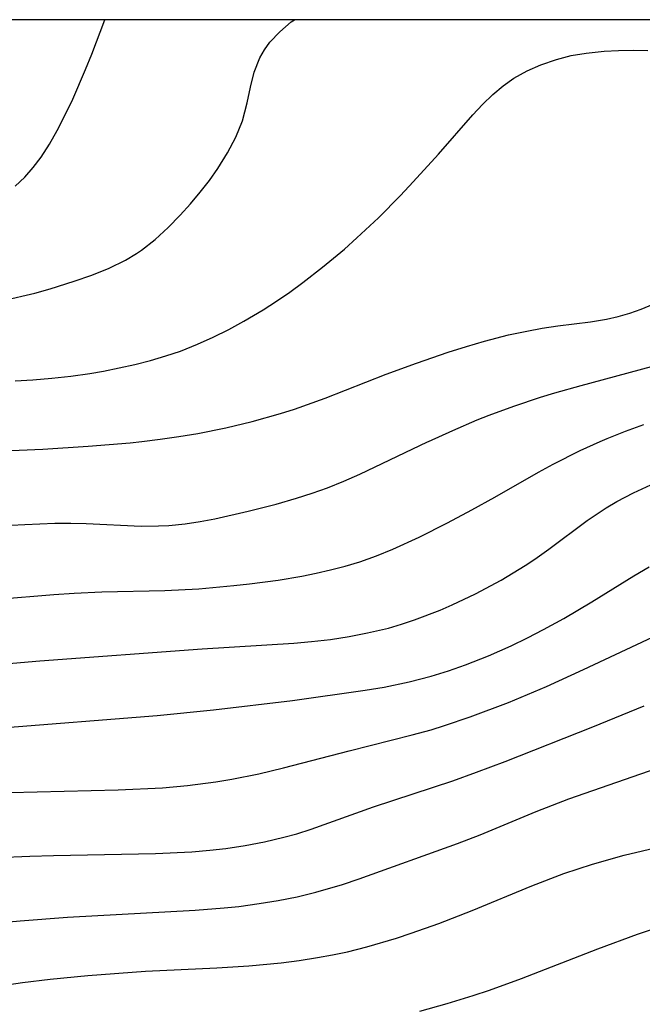
# Model space of a CAD drawing. Extents: x -331 to 331, y -217 to 217.
# Drawn here: x 111 to 141, y 169 to 217 of the extents above; entities that cross this region are included whole.
import ezdxf

# ---------------------------------------------------------------- set-up
doc = ezdxf.new("R2010")
doc.units = 0
doc.layers.add('Meterkurven', color=5, linetype='CONTINUOUS')

msp = doc.modelspace()

# ---------------------------------------------------------------- linework, layer by layer
at = {"layer": 'Meterkurven'}
for p, q in [((330.881, 216.853), (-330.881, 216.853)), ((330.881, 216.853), (-330.881, 216.853)), ((114.082, 215.17), (114.717, 216.853)), ((114.082, 215.17), (114.717, 216.853)), ((123.233, 216.266), (123.786, 216.743)), ((123.233, 216.266), (123.786, 216.743)), ((123.786, 216.743), (123.939, 216.853)), ((123.786, 216.743), (123.939, 216.853)), ((122.75, 215.753), (123.233, 216.266)), ((122.75, 215.753), (123.233, 216.266)), ((122.478, 215.386), (122.75, 215.753)), ((122.478, 215.386), (122.75, 215.753)), ((113.786, 214.434), (114.082, 215.17)), ((113.786, 214.434), (114.082, 215.17)), ((122.253, 214.998), (122.478, 215.386)), ((122.253, 214.998), (122.478, 215.386)), ((137.401, 215.103), (138.131, 215.231)), ((137.401, 215.103), (138.131, 215.231)), ((138.131, 215.231), (139.007, 215.317)), ((138.131, 215.231), (139.007, 215.317)), ((139.007, 215.317), (139.71, 215.354)), ((139.007, 215.317), (139.71, 215.354)), ((139.71, 215.354), (140.419, 215.369)), ((139.71, 215.354), (140.419, 215.369)), ((140.419, 215.369), (141.133, 215.36)), ((140.419, 215.369), (141.133, 215.36)), ((121.987, 214.306), (122.253, 214.998)), ((121.987, 214.306), (122.253, 214.998)), ((135.258, 214.36), (135.93, 214.658)), ((135.258, 214.36), (135.93, 214.658)), ((135.93, 214.658), (136.687, 214.92)), ((135.93, 214.658), (136.687, 214.92)), ((136.687, 214.92), (137.401, 215.103)), ((136.687, 214.92), (137.401, 215.103)), ((113.154, 212.988), (113.786, 214.434)), ((113.154, 212.988), (113.786, 214.434)), ((121.805, 213.57), (121.987, 214.306)), ((121.805, 213.57), (121.987, 214.306)), ((134.619, 214.001), (135.258, 214.36)), ((134.619, 214.001), (135.258, 214.36)), ((134.092, 213.627), (134.619, 214.001)), ((134.092, 213.627), (134.619, 214.001)), ((121.644, 212.809), (121.805, 213.57)), ((121.644, 212.809), (121.805, 213.57)), ((133.593, 213.205), (134.092, 213.627)), ((133.593, 213.205), (134.092, 213.627)), ((112.748, 212.132), (113.154, 212.988)), ((112.748, 212.132), (113.154, 212.988)), ((121.409, 211.931), (121.644, 212.809)), ((121.409, 211.931), (121.644, 212.809)), ((133.095, 212.726), (133.593, 213.205)), ((133.095, 212.726), (133.593, 213.205)), ((132.614, 212.217), (133.095, 212.726)), ((132.614, 212.217), (133.095, 212.726)), ((112.4, 211.453), (112.748, 212.132)), ((112.4, 211.453), (112.748, 212.132)), ((121.095, 211.144), (121.409, 211.931)), ((121.095, 211.144), (121.409, 211.931)), ((130.951, 210.314), (132.614, 212.217)), ((130.951, 210.314), (132.614, 212.217)), ((112.029, 210.796), (112.4, 211.453)), ((112.029, 210.796), (112.4, 211.453)), ((120.693, 210.37), (121.095, 211.144)), ((120.693, 210.37), (121.095, 211.144)), ((111.624, 210.171), (112.029, 210.796)), ((111.624, 210.171), (112.029, 210.796)), ((120.22, 209.613), (120.693, 210.37)), ((120.22, 209.613), (120.693, 210.37)), ((111.239, 209.662), (111.624, 210.171)), ((111.239, 209.662), (111.624, 210.171)), ((129.716, 208.955), (130.951, 210.314)), ((129.716, 208.955), (130.951, 210.314)), ((110.82, 209.188), (111.239, 209.662)), ((110.82, 209.188), (111.239, 209.662)), ((119.804, 209.03), (120.22, 209.613)), ((119.804, 209.03), (120.22, 209.613)), ((110.363, 208.756), (110.82, 209.188)), ((110.363, 208.756), (110.82, 209.188)), ((119.358, 208.46), (119.804, 209.03)), ((119.358, 208.46), (119.804, 209.03)), ((129.098, 208.304), (129.716, 208.955)), ((129.098, 208.304), (129.716, 208.955)), ((118.884, 207.896), (119.358, 208.46)), ((118.884, 207.896), (119.358, 208.46)), ((128.026, 207.218), (129.098, 208.304)), ((128.026, 207.218), (129.098, 208.304)), ((118.389, 207.348), (118.884, 207.896)), ((118.389, 207.348), (118.884, 207.896)), ((117.792, 206.734), (118.389, 207.348)), ((117.792, 206.734), (118.389, 207.348)), ((126.979, 206.23), (128.026, 207.218)), ((126.979, 206.23), (128.026, 207.218)), ((117.165, 206.157), (117.792, 206.734)), ((117.165, 206.157), (117.792, 206.734)), ((116.499, 205.636), (117.165, 206.157)), ((116.499, 205.636), (117.165, 206.157)), ((126.37, 205.694), (126.979, 206.23)), ((126.37, 205.694), (126.979, 206.23)), ((116.261, 205.475), (116.499, 205.636)), ((116.261, 205.475), (116.499, 205.636)), ((125.315, 204.814), (126.37, 205.694)), ((125.315, 204.814), (126.37, 205.694)), ((114.925, 204.767), (115.727, 205.158)), ((114.925, 204.767), (115.727, 205.158)), ((115.727, 205.158), (116.261, 205.475)), ((115.727, 205.158), (116.261, 205.475)), ((114.088, 204.428), (114.925, 204.767)), ((114.088, 204.428), (114.925, 204.767)), ((124.348, 204.06), (125.315, 204.814)), ((124.348, 204.06), (125.315, 204.814)), ((112.061, 203.758), (113.226, 204.123)), ((112.061, 203.758), (113.226, 204.123)), ((113.226, 204.123), (114.088, 204.428)), ((113.226, 204.123), (114.088, 204.428)), ((111.307, 203.55), (112.061, 203.758)), ((111.307, 203.55), (112.061, 203.758)), ((123.717, 203.6), (124.348, 204.06)), ((123.717, 203.6), (124.348, 204.06)), ((109.781, 203.183), (111.307, 203.55)), ((109.781, 203.183), (111.307, 203.55)), ((122.422, 202.735), (123.076, 203.157)), ((122.422, 202.735), (123.076, 203.157)), ((123.076, 203.157), (123.717, 203.6)), ((123.076, 203.157), (123.717, 203.6)), ((121.488, 202.182), (122.422, 202.735)), ((121.488, 202.182), (122.422, 202.735)), ((140.251, 202.575), (140.804, 202.771)), ((140.251, 202.575), (140.804, 202.771)), ((140.804, 202.771), (141.394, 203.008)), ((140.804, 202.771), (141.394, 203.008)), ((138.341, 202.144), (139.12, 202.275)), ((138.341, 202.144), (139.12, 202.275)), ((139.12, 202.275), (139.69, 202.408)), ((139.12, 202.275), (139.69, 202.408)), ((139.69, 202.408), (140.251, 202.575)), ((139.69, 202.408), (140.251, 202.575)), ((119.995, 201.403), (120.748, 201.78)), ((119.995, 201.403), (120.748, 201.78)), ((120.748, 201.78), (121.488, 202.182)), ((120.748, 201.78), (121.488, 202.182)), ((135.241, 201.703), (136, 201.837)), ((135.241, 201.703), (136, 201.837)), ((136, 201.837), (136.757, 201.948)), ((136, 201.837), (136.757, 201.948)), ((136.757, 201.948), (138.341, 202.144)), ((136.757, 201.948), (138.341, 202.144)), ((119.229, 201.058), (119.995, 201.403)), ((119.229, 201.058), (119.995, 201.403)), ((133.186, 201.213), (134.35, 201.511)), ((133.186, 201.213), (134.35, 201.511)), ((134.35, 201.511), (135.241, 201.703)), ((134.35, 201.511), (135.241, 201.703)), ((118.392, 200.731), (119.229, 201.058)), ((118.392, 200.731), (119.229, 201.058)), ((131.426, 200.68), (132.305, 200.957)), ((131.426, 200.68), (132.305, 200.957)), ((132.305, 200.957), (133.186, 201.213)), ((132.305, 200.957), (133.186, 201.213)), ((116.942, 200.275), (117.691, 200.495)), ((116.942, 200.275), (117.691, 200.495)), ((117.691, 200.495), (118.392, 200.731)), ((117.691, 200.495), (118.392, 200.731)), ((129.885, 200.147), (131.426, 200.68)), ((129.885, 200.147), (131.426, 200.68)), ((114.653, 199.754), (115.422, 199.905)), ((114.653, 199.754), (115.422, 199.905)), ((115.422, 199.905), (116.185, 200.079)), ((115.422, 199.905), (116.185, 200.079)), ((116.185, 200.079), (116.942, 200.275)), ((116.185, 200.079), (116.942, 200.275)), ((128.406, 199.597), (129.885, 200.147)), ((128.406, 199.597), (129.885, 200.147)), ((137.892, 199.054), (141.311, 199.975)), ((137.892, 199.054), (141.311, 199.975)), ((110.364, 199.272), (111.218, 199.326)), ((110.364, 199.272), (111.218, 199.326)), ((111.218, 199.326), (112.146, 199.407)), ((111.218, 199.326), (112.146, 199.407)), ((112.146, 199.407), (113.07, 199.512)), ((112.146, 199.407), (113.07, 199.512)), ((113.07, 199.512), (113.99, 199.641)), ((113.07, 199.512), (113.99, 199.641)), ((113.99, 199.641), (114.653, 199.754)), ((113.99, 199.641), (114.653, 199.754)), ((125.437, 198.434), (128.406, 199.597)), ((125.437, 198.434), (128.406, 199.597)), ((136.608, 198.694), (137.892, 199.054)), ((136.608, 198.694), (137.892, 199.054)), ((123.948, 197.899), (125.437, 198.434)), ((123.948, 197.899), (125.437, 198.434)), ((134.61, 198.048), (135.91, 198.479)), ((134.61, 198.048), (135.91, 198.479)), ((135.91, 198.479), (136.608, 198.694)), ((135.91, 198.479), (136.608, 198.694)), ((123.268, 197.683), (123.948, 197.899)), ((123.268, 197.683), (123.948, 197.899)), ((133.418, 197.611), (134.61, 198.048)), ((133.418, 197.611), (134.61, 198.048)), ((121.884, 197.297), (123.268, 197.683)), ((121.884, 197.297), (123.268, 197.683)), ((132.833, 197.378), (133.418, 197.611)), ((132.833, 197.378), (133.418, 197.611)), ((119.236, 196.719), (120.609, 196.994)), ((119.236, 196.719), (120.609, 196.994)), ((120.609, 196.994), (121.884, 197.297)), ((120.609, 196.994), (121.884, 197.297)), ((131.644, 196.87), (132.833, 197.378)), ((131.644, 196.87), (132.833, 197.378)), ((140.043, 196.83), (140.946, 197.151)), ((140.043, 196.83), (140.946, 197.151)), ((117.406, 196.438), (118.323, 196.568)), ((117.406, 196.438), (118.323, 196.568)), ((118.323, 196.568), (119.236, 196.719)), ((118.323, 196.568), (119.236, 196.719)), ((130.469, 196.334), (131.644, 196.87)), ((130.469, 196.334), (131.644, 196.87)), ((138.822, 196.334), (139.152, 196.48)), ((138.822, 196.334), (139.152, 196.48)), ((139.152, 196.48), (140.043, 196.83)), ((139.152, 196.48), (140.043, 196.83)), ((111.706, 195.955), (113.901, 196.097)), ((111.706, 195.955), (113.901, 196.097)), ((113.901, 196.097), (115.95, 196.268)), ((113.901, 196.097), (115.95, 196.268)), ((115.95, 196.268), (116.513, 196.334)), ((115.95, 196.268), (116.513, 196.334)), ((116.513, 196.334), (117.406, 196.438)), ((116.513, 196.334), (117.406, 196.438)), ((127.119, 194.738), (130.415, 196.309)), ((127.119, 194.738), (130.415, 196.309)), ((130.415, 196.309), (130.469, 196.334)), ((130.415, 196.309), (130.469, 196.334)), ((137.838, 195.896), (138.822, 196.334)), ((137.838, 195.896), (138.822, 196.334)), ((109.788, 195.867), (111.706, 195.955)), ((109.788, 195.867), (111.706, 195.955)), ((136.536, 195.231), (137.838, 195.896)), ((136.536, 195.231), (137.838, 195.896)), ((135.813, 194.836), (136.536, 195.231)), ((135.813, 194.836), (136.536, 195.231)), ((126.342, 194.394), (127.119, 194.738)), ((126.342, 194.394), (127.119, 194.738)), ((133.69, 193.619), (135.813, 194.836)), ((133.69, 193.619), (135.813, 194.836)), ((124.806, 193.807), (125.556, 194.076)), ((124.806, 193.807), (125.556, 194.076)), ((125.556, 194.076), (126.342, 194.394)), ((125.556, 194.076), (126.342, 194.394)), ((140.444, 193.836), (141.276, 194.226)), ((140.444, 193.836), (141.276, 194.226)), ((124.047, 193.562), (124.806, 193.807)), ((124.047, 193.562), (124.806, 193.807)), ((132.566, 192.994), (133.69, 193.619)), ((132.566, 192.994), (133.69, 193.619)), ((139.633, 193.407), (140.444, 193.836)), ((139.633, 193.407), (140.444, 193.836)), ((121.698, 192.929), (123.048, 193.274)), ((121.698, 192.929), (123.048, 193.274)), ((123.048, 193.274), (124.047, 193.562)), ((123.048, 193.274), (124.047, 193.562)), ((138.19, 192.482), (139.105, 193.095)), ((138.19, 192.482), (139.105, 193.095)), ((139.105, 193.095), (139.633, 193.407)), ((139.105, 193.095), (139.633, 193.407)), ((120.071, 192.566), (121.698, 192.929)), ((120.071, 192.566), (121.698, 192.929)), ((131.393, 192.369), (132.566, 192.994)), ((131.393, 192.369), (132.566, 192.994)), ((108.308, 192.151), (110.832, 192.295)), ((108.308, 192.151), (110.832, 192.295)), ((110.832, 192.295), (112.293, 192.35)), ((110.832, 192.295), (112.293, 192.35)), ((112.293, 192.35), (113.066, 192.356)), ((112.293, 192.35), (113.066, 192.356)), ((113.066, 192.356), (113.81, 192.34)), ((113.066, 192.356), (113.81, 192.34)), ((113.81, 192.34), (116.489, 192.214)), ((113.81, 192.34), (116.489, 192.214)), ((116.489, 192.214), (117.323, 192.217)), ((116.489, 192.214), (117.323, 192.217)), ((117.323, 192.217), (117.826, 192.242)), ((117.323, 192.217), (117.826, 192.242)), ((117.826, 192.242), (118.625, 192.321)), ((117.826, 192.242), (118.625, 192.321)), ((118.625, 192.321), (119.349, 192.431)), ((118.625, 192.321), (119.349, 192.431)), ((119.349, 192.431), (120.071, 192.566)), ((119.349, 192.431), (120.071, 192.566)), ((130.014, 191.677), (131.393, 192.369)), ((130.014, 191.677), (131.393, 192.369)), ((136.315, 191.08), (138.19, 192.482)), ((136.315, 191.08), (138.19, 192.482)), ((128.727, 191.088), (130.014, 191.677)), ((128.727, 191.088), (130.014, 191.677)), ((127.12, 190.477), (127.93, 190.764)), ((127.12, 190.477), (127.93, 190.764)), ((127.93, 190.764), (128.727, 191.088)), ((127.93, 190.764), (128.727, 191.088)), ((135.635, 190.599), (136.315, 191.08)), ((135.635, 190.599), (136.315, 191.08)), ((125.696, 190.079), (126.413, 190.265)), ((125.696, 190.079), (126.413, 190.265)), ((126.413, 190.265), (127.12, 190.477)), ((126.413, 190.265), (127.12, 190.477)), ((134.001, 189.584), (135.168, 190.289)), ((134.001, 189.584), (135.168, 190.289)), ((135.168, 190.289), (135.635, 190.599)), ((135.168, 190.289), (135.635, 190.599)), ((140.451, 189.793), (141.192, 190.23)), ((140.451, 189.793), (141.192, 190.23)), ((123.143, 189.585), (124.306, 189.781)), ((123.143, 189.585), (124.306, 189.781)), ((124.306, 189.781), (125.004, 189.921)), ((124.306, 189.781), (125.004, 189.921)), ((125.004, 189.921), (125.696, 190.079)), ((125.004, 189.921), (125.696, 190.079)), ((138.414, 188.529), (140.451, 189.793)), ((138.414, 188.529), (140.451, 189.793)), ((119.29, 189.165), (120.995, 189.314)), ((119.29, 189.165), (120.995, 189.314)), ((120.995, 189.314), (121.75, 189.399)), ((120.995, 189.314), (121.75, 189.399)), ((121.75, 189.399), (123.143, 189.585)), ((121.75, 189.399), (123.143, 189.585)), ((132.752, 188.915), (134.001, 189.584)), ((132.752, 188.915), (134.001, 189.584)), ((107.624, 188.486), (112.233, 188.883)), ((107.624, 188.486), (112.233, 188.883)), ((112.233, 188.883), (113.221, 188.953)), ((112.233, 188.883), (113.221, 188.953)), ((113.221, 188.953), (114.573, 189.015)), ((113.221, 188.953), (114.573, 189.015)), ((114.573, 189.015), (117.645, 189.082)), ((114.573, 189.015), (117.645, 189.082)), ((117.645, 189.082), (119.29, 189.165)), ((117.645, 189.082), (119.29, 189.165)), ((131.616, 188.378), (132.752, 188.915)), ((131.616, 188.378), (132.752, 188.915)), ((131.026, 188.124), (131.616, 188.378)), ((131.026, 188.124), (131.616, 188.378)), ((137.053, 187.717), (138.414, 188.529)), ((137.053, 187.717), (138.414, 188.529)), ((129.78, 187.645), (131.026, 188.124)), ((129.78, 187.645), (131.026, 188.124)), ((128.514, 187.25), (129.151, 187.436)), ((128.514, 187.25), (129.151, 187.436)), ((129.151, 187.436), (129.78, 187.645)), ((129.151, 187.436), (129.78, 187.645)), ((136.066, 187.174), (137.053, 187.717)), ((136.066, 187.174), (137.053, 187.717)), ((126.599, 186.837), (127.501, 187.009)), ((126.599, 186.837), (127.501, 187.009)), ((127.501, 187.009), (128.514, 187.25)), ((127.501, 187.009), (128.514, 187.25)), ((135.28, 186.769), (136.066, 187.174)), ((135.28, 186.769), (136.066, 187.174)), ((138.012, 185.225), (141.642, 186.933)), ((138.012, 185.225), (141.642, 186.933)), ((119.458, 186.242), (123.916, 186.51)), ((119.458, 186.242), (123.916, 186.51)), ((123.916, 186.51), (124.774, 186.587)), ((123.916, 186.51), (124.774, 186.587)), ((124.774, 186.587), (125.689, 186.697)), ((124.774, 186.587), (125.689, 186.697)), ((125.689, 186.697), (126.599, 186.837)), ((125.689, 186.697), (126.599, 186.837)), ((133.385, 185.897), (134.485, 186.385)), ((133.385, 185.897), (134.485, 186.385)), ((134.485, 186.385), (135.28, 186.769)), ((134.485, 186.385), (135.28, 186.769)), ((111.557, 185.646), (119.458, 186.242)), ((111.557, 185.646), (119.458, 186.242)), ((105.487, 185.141), (111.557, 185.646)), ((105.487, 185.141), (111.557, 185.646)), ((131.44, 185.17), (132.271, 185.46)), ((131.44, 185.17), (132.271, 185.46)), ((132.271, 185.46), (133.385, 185.897)), ((132.271, 185.46), (133.385, 185.897)), ((130.6, 184.909), (131.44, 185.17)), ((130.6, 184.909), (131.44, 185.17)), ((136.2, 184.409), (138.012, 185.225)), ((136.2, 184.409), (138.012, 185.225)), ((128.3, 184.376), (129.523, 184.625)), ((128.3, 184.376), (129.523, 184.625)), ((129.523, 184.625), (130.6, 184.909)), ((129.523, 184.625), (130.6, 184.909)), ((123.855, 183.731), (127.377, 184.223)), ((123.855, 183.731), (127.377, 184.223)), ((127.377, 184.223), (128.3, 184.376)), ((127.377, 184.223), (128.3, 184.376)), ((134.35, 183.631), (136.2, 184.409)), ((134.35, 183.631), (136.2, 184.409)), ((119.997, 183.274), (123.855, 183.731)), ((119.997, 183.274), (123.855, 183.731)), ((132.498, 182.926), (134.35, 183.631)), ((132.498, 182.926), (134.35, 183.631)), ((117.259, 182.995), (119.997, 183.274)), ((117.259, 182.995), (119.997, 183.274)), ((138.461, 182.447), (140.962, 183.461)), ((138.461, 182.447), (140.962, 183.461)), ((101.068, 181.715), (117.259, 182.995)), ((101.068, 181.715), (117.259, 182.995)), ((131.238, 182.499), (132.498, 182.926)), ((131.238, 182.499), (132.498, 182.926)), ((129.675, 182.045), (130.596, 182.302)), ((129.675, 182.045), (130.596, 182.302)), ((130.596, 182.302), (131.238, 182.499)), ((130.596, 182.302), (131.238, 182.499)), ((134.194, 180.762), (138.461, 182.447)), ((134.194, 180.762), (138.461, 182.447)), ((126.612, 181.281), (129.675, 182.045)), ((126.612, 181.281), (129.675, 182.045)), ((123.413, 180.44), (126.612, 181.281)), ((123.413, 180.44), (126.612, 181.281)), ((132.799, 180.23), (134.194, 180.762)), ((132.799, 180.23), (134.194, 180.762)), ((137.283, 178.938), (142.327, 180.682)), ((137.283, 178.938), (142.327, 180.682)), ((120.9, 179.9), (122.218, 180.16)), ((120.9, 179.9), (122.218, 180.16)), ((122.218, 180.16), (123.413, 180.44)), ((122.218, 180.16), (123.413, 180.44)), ((131.643, 179.812), (132.799, 180.23)), ((131.643, 179.812), (132.799, 180.23)), ((118.743, 179.585), (120.117, 179.768)), ((118.743, 179.585), (120.117, 179.768)), ((120.117, 179.768), (120.9, 179.9)), ((120.117, 179.768), (120.9, 179.9)), ((127.79, 178.555), (131.643, 179.812)), ((127.79, 178.555), (131.643, 179.812)), ((110.12, 179.244), (115.366, 179.375)), ((110.12, 179.244), (115.366, 179.375)), ((115.366, 179.375), (117.527, 179.477)), ((115.366, 179.375), (117.527, 179.477)), ((117.527, 179.477), (118.743, 179.585)), ((117.527, 179.477), (118.743, 179.585)), ((135.705, 178.33), (137.283, 178.938)), ((135.705, 178.33), (137.283, 178.938)), ((124.762, 177.466), (127.79, 178.555)), ((124.762, 177.466), (127.79, 178.555)), ((132.98, 177.189), (135.705, 178.33)), ((132.98, 177.189), (135.705, 178.33)), ((124.051, 177.242), (124.762, 177.466)), ((124.051, 177.242), (124.762, 177.466)), ((121.548, 176.666), (122.491, 176.848)), ((121.548, 176.666), (122.491, 176.848)), ((122.491, 176.848), (123.424, 177.068)), ((122.491, 176.848), (123.424, 177.068)), ((123.424, 177.068), (124.051, 177.242)), ((123.424, 177.068), (124.051, 177.242)), ((131.875, 176.76), (132.98, 177.189)), ((131.875, 176.76), (132.98, 177.189)), ((117.178, 176.282), (118.949, 176.364)), ((117.178, 176.282), (118.949, 176.364)), ((118.949, 176.364), (119.83, 176.435)), ((118.949, 176.364), (119.83, 176.435)), ((119.83, 176.435), (120.598, 176.522)), ((119.83, 176.435), (120.598, 176.522)), ((120.598, 176.522), (121.548, 176.666)), ((120.598, 176.522), (121.548, 176.666)), ((127.098, 175.046), (131.875, 176.76)), ((127.098, 175.046), (131.875, 176.76)), ((139.984, 176.202), (141.762, 176.619)), ((139.984, 176.202), (141.762, 176.619)), ((109.405, 176.077), (111.067, 176.154)), ((109.405, 176.077), (111.067, 176.154)), ((111.067, 176.154), (112.224, 176.187)), ((111.067, 176.154), (112.224, 176.187)), ((112.224, 176.187), (117.178, 176.282)), ((112.224, 176.187), (117.178, 176.282)), ((138.437, 175.767), (139.984, 176.202)), ((138.437, 175.767), (139.984, 176.202)), ((137.04, 175.297), (138.437, 175.767)), ((137.04, 175.297), (138.437, 175.767)), ((126.277, 174.772), (127.098, 175.046)), ((126.277, 174.772), (127.098, 175.046)), ((135.485, 174.697), (137.04, 175.297)), ((135.485, 174.697), (137.04, 175.297)), ((124.983, 174.393), (126.277, 174.772)), ((124.983, 174.393), (126.277, 174.772)), ((132.582, 173.512), (135.485, 174.697)), ((132.582, 173.512), (135.485, 174.697)), ((122.222, 173.839), (123.149, 173.993)), ((122.222, 173.839), (123.149, 173.993)), ((123.149, 173.993), (124.07, 174.176)), ((123.149, 173.993), (124.07, 174.176)), ((124.07, 174.176), (124.983, 174.393)), ((124.07, 174.176), (124.983, 174.393)), ((112.905, 173.174), (119.121, 173.514)), ((112.905, 173.174), (119.121, 173.514)), ((119.121, 173.514), (120.529, 173.63)), ((119.121, 173.514), (120.529, 173.63)), ((120.529, 173.63), (121.23, 173.705)), ((120.529, 173.63), (121.23, 173.705)), ((121.23, 173.705), (122.222, 173.839)), ((121.23, 173.705), (122.222, 173.839)), ((130.971, 172.88), (132.582, 173.512)), ((130.971, 172.88), (132.582, 173.512)), ((108.478, 172.796), (110.598, 173.008)), ((108.478, 172.796), (110.598, 173.008)), ((110.598, 173.008), (112.905, 173.174)), ((110.598, 173.008), (112.905, 173.174)), ((140.634, 172.347), (143.387, 173.285)), ((140.634, 172.347), (143.387, 173.285)), ((129.624, 172.397), (130.971, 172.88)), ((129.624, 172.397), (130.971, 172.88)), ((127.456, 171.734), (128.905, 172.16)), ((127.456, 171.734), (128.905, 172.16)), ((128.905, 172.16), (129.624, 172.397)), ((128.905, 172.16), (129.624, 172.397)), ((138.696, 171.634), (140.634, 172.347)), ((138.696, 171.634), (140.634, 172.347)), ((126.518, 171.499), (127.456, 171.734)), ((126.518, 171.499), (127.456, 171.734)), ((134.988, 170.192), (138.696, 171.634)), ((134.988, 170.192), (138.696, 171.634)), ((123.299, 170.965), (124.168, 171.076)), ((123.299, 170.965), (124.168, 171.076)), ((124.168, 171.076), (125.072, 171.214)), ((124.168, 171.076), (125.072, 171.214)), ((125.072, 171.214), (125.797, 171.346)), ((125.072, 171.214), (125.797, 171.346)), ((125.797, 171.346), (126.518, 171.499)), ((125.797, 171.346), (126.518, 171.499)), ((116.693, 170.548), (120.167, 170.719)), ((116.693, 170.548), (120.167, 170.719)), ((120.167, 170.719), (121.725, 170.816)), ((120.167, 170.719), (121.725, 170.816)), ((121.725, 170.816), (123.299, 170.965)), ((121.725, 170.816), (123.299, 170.965)), ((110.709, 169.995), (112.056, 170.158)), ((110.709, 169.995), (112.056, 170.158)), ((112.056, 170.158), (113.888, 170.343)), ((112.056, 170.158), (113.888, 170.343)), ((113.888, 170.343), (116.693, 170.548)), ((113.888, 170.343), (116.693, 170.548)), ((133.428, 169.632), (134.988, 170.192)), ((133.428, 169.632), (134.988, 170.192)), ((109.741, 169.863), (110.709, 169.995)), ((109.741, 169.863), (110.709, 169.995)), ((132.643, 169.367), (133.428, 169.632)), ((132.643, 169.367), (133.428, 169.632)), ((131.366, 168.971), (132.643, 169.367)), ((131.366, 168.971), (132.643, 169.367)), ((130.036, 168.611), (131.366, 168.971)), ((130.036, 168.611), (131.366, 168.971))]:
    msp.add_line(p, q, dxfattribs=at)

doc.saveas('drawing.dxf')
